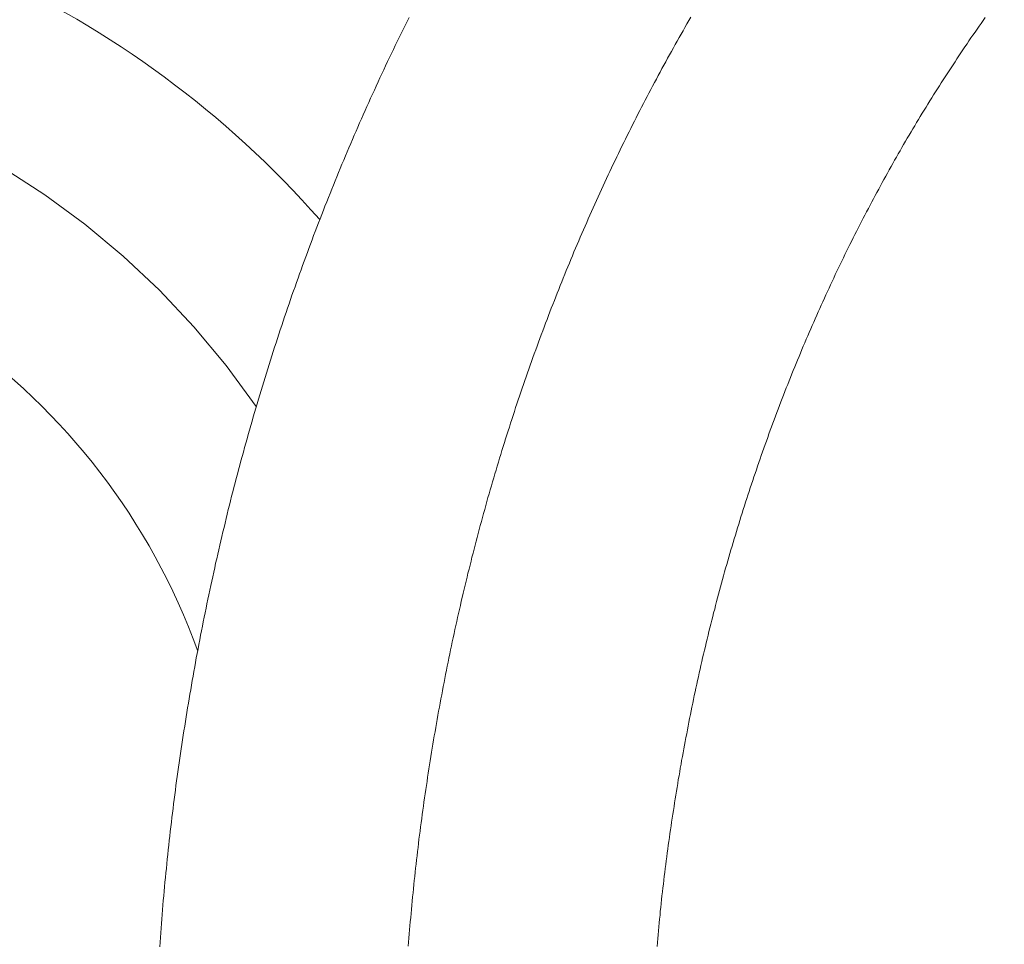
# Model space of a CAD drawing. Units: millimetres. Extents: x 0 to 250, y -250 to 0.
# Drawn here: x 66 to 69, y -154 to -152 of the extents above; entities that cross this region are included whole.
import ezdxf

# ---------------------------------------------------------------- set-up
doc = ezdxf.new("R2010")
doc.units = ezdxf.units.MM
doc.header["$MEASUREMENT"] = 0
for name, pattern in [('AI-Linetype-1289', [9.0421, 3.931348, -1.965674, 1.179404, -1.965674]), ('AI-Linetype-1290', [9.0421, 3.931348, -1.965674, 1.179404, -1.965674]), ('AI-Linetype-1291', [9.0421, 3.931348, -1.965674, 1.179404, -1.965674]), ('AI-Linetype-1292', [9.0421, 3.931348, -1.965674, 1.179404, -1.965674]), ('AI-Linetype-1293', [9.0421, 3.931348, -1.965674, 1.179404, -1.965674]), ('AI-Linetype-1294', [9.0421, 3.931348, -1.965674, 1.179404, -1.965674]), ('AI-Linetype-1295', [9.0421, 3.931348, -1.965674, 1.179404, -1.965674]), ('AI-Linetype-1296', [9.0421, 3.931348, -1.965674, 1.179404, -1.965674]), ('AI-Linetype-1297', [9.0421, 3.931348, -1.965674, 1.179404, -1.965674]), ('AI-Linetype-1298', [9.0421, 3.931348, -1.965674, 1.179404, -1.965674]), ('AI-Linetype-1299', [9.0421, 3.931348, -1.965674, 1.179404, -1.965674]), ('AI-Linetype-1300', [9.0421, 3.931348, -1.965674, 1.179404, -1.965674]), ('AI-Linetype-1301', [9.0421, 3.931348, -1.965674, 1.179404, -1.965674]), ('AI-Linetype-1302', [9.0421, 3.931348, -1.965674, 1.179404, -1.965674]), ('AI-Linetype-1303', [9.0421, 3.931348, -1.965674, 1.179404, -1.965674]), ('AI-Linetype-1304', [9.0421, 3.931348, -1.965674, 1.179404, -1.965674]), ('AI-Linetype-1305', [9.0421, 3.931348, -1.965674, 1.179404, -1.965674]), ('AI-Linetype-1306', [9.0421, 3.931348, -1.965674, 1.179404, -1.965674]), ('AI-Linetype-1307', [9.0421, 3.931348, -1.965674, 1.179404, -1.965674]), ('AI-Linetype-1308', [9.0421, 3.931348, -1.965674, 1.179404, -1.965674]), ('AI-Linetype-1309', [9.0421, 3.931348, -1.965674, 1.179404, -1.965674]), ('AI-Linetype-1310', [9.0421, 3.931348, -1.965674, 1.179404, -1.965674]), ('AI-Linetype-1311', [9.0421, 3.931348, -1.965674, 1.179404, -1.965674]), ('AI-Linetype-1312', [9.0421, 3.931348, -1.965674, 1.179404, -1.965674]), ('AI-Linetype-1313', [9.0421, 3.931348, -1.965674, 1.179404, -1.965674]), ('AI-Linetype-1314', [9.0421, 3.931348, -1.965674, 1.179404, -1.965674]), ('AI-Linetype-597', [9.0421, 3.931348, -1.965674, 1.179404, -1.965674]), ('AI-Linetype-598', [9.0421, 3.931348, -1.965674, 1.179404, -1.965674])]:
    doc.linetypes.add(name, pattern=pattern)
doc.layers.add('Layer 1', color=7, linetype='Continuous', lineweight=0)

msp = doc.modelspace()

# ---------------------------------------------------------------- linework, layer by layer
at = {"layer": 'Layer 1', "color": 18, "lineweight": 20, "true_color": 0x000000}
for p, q in [((66.492, -153.8517), (66.4908, -153.8647)), ((67.9122, -153.8647), (67.9139, -153.8537)), ((67.9139, -153.8537), (67.9154, -153.8427)), ((66.4893, -153.8778), (66.4878, -153.8909)), ((66.4908, -153.8647), (66.4893, -153.8778)), ((67.9077, -153.8978), (67.9092, -153.8868)), ((67.9092, -153.8868), (67.9107, -153.8757)), ((67.9107, -153.8757), (67.9122, -153.8647)), ((66.4851, -153.9174), (66.484, -153.9305)), ((66.4866, -153.904), (66.4851, -153.9174)), ((66.4878, -153.8909), (66.4866, -153.904)), ((67.905, -153.9198), (67.9065, -153.9088)), ((67.9065, -153.9088), (67.9077, -153.8978)), ((66.4825, -153.9436), (66.4813, -153.9566)), ((66.484, -153.9305), (66.4825, -153.9436)), ((67.9008, -153.9531), (67.9023, -153.9421)), ((67.9023, -153.9421), (67.9035, -153.9308)), ((67.9035, -153.9308), (67.905, -153.9198)), ((66.4801, -153.9697), (66.4789, -153.9828)), ((66.4813, -153.9566), (66.4801, -153.9697)), ((67.8982, -153.9751), (67.8997, -153.9641)), ((67.8997, -153.9641), (67.9008, -153.9531)), ((66.4777, -153.9959), (66.4765, -154.009)), ((66.4789, -153.9828), (66.4777, -153.9959)), ((67.8943, -154.0084), (67.8958, -153.9974)), ((67.8958, -153.9974), (67.897, -153.9861)), ((67.897, -153.9861), (67.8982, -153.9751)), ((66.4753, -154.0221), (66.4741, -154.0352)), ((66.4765, -154.009), (66.4753, -154.0221)), ((67.8919, -154.0304), (67.8931, -154.0194)), ((67.8931, -154.0194), (67.8943, -154.0084)), ((66.4732, -154.0485), (66.4721, -154.0616)), ((66.4741, -154.0352), (66.4732, -154.0485)), ((67.8887, -154.0637), (67.8895, -154.0527)), ((67.8895, -154.0527), (67.8907, -154.0417)), ((67.8907, -154.0417), (67.8919, -154.0304)), ((66.4712, -154.0747), (66.47, -154.0878)), ((66.4721, -154.0616), (66.4712, -154.0747)), ((67.8863, -154.086), (67.8875, -154.075)), ((67.8875, -154.075), (67.8887, -154.0637)), ((66.4691, -154.1009), (66.4682, -154.114)), ((66.47, -154.0878), (66.4691, -154.1009)), ((67.8833, -154.1193), (67.8842, -154.1083)), ((67.8842, -154.1083), (67.8854, -154.097)), ((67.8854, -154.097), (67.8863, -154.086)), ((66.4664, -154.1404), (66.4655, -154.1535)), ((66.4673, -154.1271), (66.4664, -154.1404)), ((66.4682, -154.114), (66.4673, -154.1271)), ((67.8803, -154.1526), (67.8812, -154.1413)), ((67.8812, -154.1413), (67.8821, -154.1303)), ((67.8821, -154.1303), (67.8833, -154.1193))]:
    msp.add_line(p, q, dxfattribs=at)
at = {"layer": 'Layer 1', "color": 18, "linetype": 'AI-Linetype-1290', "lineweight": 13, "true_color": 0x000000}
msp.add_line((67.2013, -153.8594), (67.2001, -153.8713), dxfattribs=at)
at = {"layer": 'Layer 1', "color": 18, "linetype": 'AI-Linetype-1289', "lineweight": 13, "true_color": 0x000000}
msp.add_line((67.2028, -153.8478), (67.2013, -153.8594), dxfattribs=at)
at = {"layer": 'Layer 1', "color": 18, "linetype": 'AI-Linetype-1292', "lineweight": 13, "true_color": 0x000000}
msp.add_line((67.1986, -153.8829), (67.1972, -153.8948), dxfattribs=at)
at = {"layer": 'Layer 1', "color": 18, "linetype": 'AI-Linetype-1291', "lineweight": 13, "true_color": 0x000000}
msp.add_line((67.2001, -153.8713), (67.1986, -153.8829), dxfattribs=at)
at = {"layer": 'Layer 1', "color": 18, "linetype": 'AI-Linetype-1294', "lineweight": 13, "true_color": 0x000000}
msp.add_line((67.196, -153.9064), (67.1945, -153.9183), dxfattribs=at)
at = {"layer": 'Layer 1', "color": 18, "linetype": 'AI-Linetype-1293', "lineweight": 13, "true_color": 0x000000}
msp.add_line((67.1972, -153.8948), (67.196, -153.9064), dxfattribs=at)
at = {"layer": 'Layer 1', "color": 18, "linetype": 'AI-Linetype-1297', "lineweight": 13, "true_color": 0x000000}
msp.add_line((67.1918, -153.9418), (67.1906, -153.9534), dxfattribs=at)
at = {"layer": 'Layer 1', "color": 18, "linetype": 'AI-Linetype-1296', "lineweight": 13, "true_color": 0x000000}
msp.add_line((67.1933, -153.9299), (67.1918, -153.9418), dxfattribs=at)
at = {"layer": 'Layer 1', "color": 18, "linetype": 'AI-Linetype-1295', "lineweight": 13, "true_color": 0x000000}
msp.add_line((67.1945, -153.9183), (67.1933, -153.9299), dxfattribs=at)
at = {"layer": 'Layer 1', "color": 18, "linetype": 'AI-Linetype-1299', "lineweight": 13, "true_color": 0x000000}
msp.add_line((67.1894, -153.965), (67.1882, -153.9769), dxfattribs=at)
at = {"layer": 'Layer 1', "color": 18, "linetype": 'AI-Linetype-1298', "lineweight": 13, "true_color": 0x000000}
msp.add_line((67.1906, -153.9534), (67.1894, -153.965), dxfattribs=at)
at = {"layer": 'Layer 1', "color": 18, "linetype": 'AI-Linetype-1302', "lineweight": 13, "true_color": 0x000000}
msp.add_line((67.1859, -154.0004), (67.1847, -154.012), dxfattribs=at)
at = {"layer": 'Layer 1', "color": 18, "linetype": 'AI-Linetype-1301', "lineweight": 13, "true_color": 0x000000}
msp.add_line((67.187, -153.9885), (67.1859, -154.0004), dxfattribs=at)
at = {"layer": 'Layer 1', "color": 18, "linetype": 'AI-Linetype-1300', "lineweight": 13, "true_color": 0x000000}
msp.add_line((67.1882, -153.9769), (67.187, -153.9885), dxfattribs=at)
at = {"layer": 'Layer 1', "color": 18, "linetype": 'AI-Linetype-1304', "lineweight": 13, "true_color": 0x000000}
msp.add_line((67.1835, -154.0239), (67.1823, -154.0355), dxfattribs=at)
at = {"layer": 'Layer 1', "color": 18, "linetype": 'AI-Linetype-1303', "lineweight": 13, "true_color": 0x000000}
msp.add_line((67.1847, -154.012), (67.1835, -154.0239), dxfattribs=at)
at = {"layer": 'Layer 1', "color": 18, "linetype": 'AI-Linetype-1306', "lineweight": 13, "true_color": 0x000000}
msp.add_line((67.1814, -154.0474), (67.1802, -154.059), dxfattribs=at)
at = {"layer": 'Layer 1', "color": 18, "linetype": 'AI-Linetype-1305', "lineweight": 13, "true_color": 0x000000}
msp.add_line((67.1823, -154.0355), (67.1814, -154.0474), dxfattribs=at)
at = {"layer": 'Layer 1', "color": 18, "linetype": 'AI-Linetype-1309', "lineweight": 13, "true_color": 0x000000}
msp.add_line((67.1781, -154.0825), (67.1772, -154.0941), dxfattribs=at)
at = {"layer": 'Layer 1', "color": 18, "linetype": 'AI-Linetype-1308', "lineweight": 13, "true_color": 0x000000}
msp.add_line((67.1793, -154.0706), (67.1781, -154.0825), dxfattribs=at)
at = {"layer": 'Layer 1', "color": 18, "linetype": 'AI-Linetype-1307', "lineweight": 13, "true_color": 0x000000}
msp.add_line((67.1802, -154.059), (67.1793, -154.0706), dxfattribs=at)
at = {"layer": 'Layer 1', "color": 18, "linetype": 'AI-Linetype-1311', "lineweight": 13, "true_color": 0x000000}
msp.add_line((67.1763, -154.1057), (67.1752, -154.1173), dxfattribs=at)
at = {"layer": 'Layer 1', "color": 18, "linetype": 'AI-Linetype-1310', "lineweight": 13, "true_color": 0x000000}
msp.add_line((67.1772, -154.0941), (67.1763, -154.1057), dxfattribs=at)
at = {"layer": 'Layer 1', "color": 18, "linetype": 'AI-Linetype-1314', "lineweight": 13, "true_color": 0x000000}
msp.add_line((67.1734, -154.1404), (67.1725, -154.152), dxfattribs=at)
at = {"layer": 'Layer 1', "color": 18, "linetype": 'AI-Linetype-1313', "lineweight": 13, "true_color": 0x000000}
msp.add_line((67.1743, -154.1289), (67.1734, -154.1404), dxfattribs=at)
at = {"layer": 'Layer 1', "color": 18, "linetype": 'AI-Linetype-1312', "lineweight": 13, "true_color": 0x000000}
msp.add_line((67.1752, -154.1173), (67.1743, -154.1289), dxfattribs=at)
at = {"layer": 'Layer 1', "color": 18, "linetype": 'AI-Linetype-597', "lineweight": 13, "true_color": 0x000000}
msp.add_lwpolyline([(67.9764, -151.5083), (67.971, -151.5181), (67.9654, -151.5276), (67.9597, -151.5375), (67.9541, -151.547), (67.9487, -151.5568), (67.9431, -151.5666), (67.9377, -151.5764), (67.9321, -151.5859), (67.9267, -151.5957), (67.9211, -151.6056), (67.9157, -151.6154), (67.9104, -151.6252), (67.905, -151.635), (67.8997, -151.6448), (67.8943, -151.6546), (67.889, -151.6647), (67.8836, -151.6746), (67.8782, -151.6844), (67.8729, -151.6945), (67.8675, -151.7043), (67.8622, -151.7144), (67.8571, -151.7242), (67.8518, -151.7343), (67.8467, -151.7442), (67.8414, -151.7543), (67.8363, -151.7644), (67.831, -151.7742), (67.8259, -151.7843), (67.8208, -151.7944), (67.8158, -151.8045), (67.8107, -151.8146), (67.8057, -151.8248), (67.8006, -151.8349), (67.7956, -151.845), (67.7905, -151.8551), (67.7855, -151.8652), (67.7804, -151.8753), (67.7756, -151.8857), (67.7706, -151.8958), (67.7655, -151.906), (67.7608, -151.9164), (67.7557, -151.9265), (67.751, -151.9369), (67.7462, -151.947), (67.7411, -151.9574), (67.7364, -151.9675), (67.7316, -151.9779), (67.7269, -151.9883), (67.7221, -151.9987), (67.7173, -152.0089), (67.7126, -152.0193), (67.7078, -152.0297), (67.7034, -152.0401), (67.6986, -152.0505), (67.6938, -152.0609), (67.6894, -152.0713), (67.6846, -152.0817), (67.6802, -152.0924), (67.6754, -152.1028), (67.6709, -152.1133), (67.6665, -152.1237), (67.6617, -152.1344), (67.6573, -152.1448), (67.6528, -152.1552), (67.6483, -152.1659), (67.6439, -152.1763), (67.6394, -152.187), (67.6353, -152.1977), (67.6308, -152.2081), (67.6263, -152.2188), (67.6219, -152.2295), (67.6177, -152.24), (67.6132, -152.2507), (67.6091, -152.2614), (67.6046, -152.2721), (67.6005, -152.2828), (67.5963, -152.2935), (67.5921, -152.3042), (67.588, -152.3149), (67.5838, -152.3256), (67.5793, -152.3363), (67.5755, -152.347), (67.5713, -152.3577), (67.5671, -152.3687), (67.563, -152.3794), (67.5588, -152.3901), (67.555, -152.4012), (67.5508, -152.4119), (67.5469, -152.4226), (67.5428, -152.4336), (67.5389, -152.4443), (67.535, -152.4553), (67.5309, -152.4663), (67.527, -152.477), (67.5231, -152.488), (67.5193, -152.4987), (67.5154, -152.5097), (67.5115, -152.5207), (67.5077, -152.5317), (67.5041, -152.5427), (67.5002, -152.5534), (67.4964, -152.5644), (67.4928, -152.5754), (67.4889, -152.5864), (67.4854, -152.5974), (67.4815, -152.6085), (67.4779, -152.6195), (67.4744, -152.6305), (67.4708, -152.6418), (67.4672, -152.6528), (67.4633, -152.6638), (67.4601, -152.6748), (67.4565, -152.6858), (67.4529, -152.6971), (67.4494, -152.7081), (67.4458, -152.7191), (67.4425, -152.7304), (67.439, -152.7414), (67.4357, -152.7527), (67.4321, -152.7637), (67.4288, -152.775), (67.4253, -152.786), (67.422, -152.7973), (67.4187, -152.8083), (67.4155, -152.8196), (67.4122, -152.8309), (67.4089, -152.8419), (67.4056, -152.8532), (67.4024, -152.8645), (67.3991, -152.8755), (67.3961, -152.8868), (67.3929, -152.8981), (67.3899, -152.9094), (67.3866, -152.9207), (67.3836, -152.932), (67.3804, -152.9433), (67.3774, -152.9546), (67.3744, -152.9659), (67.3714, -152.9773), (67.3685, -152.9886), (67.3655, -152.9999), (67.3625, -153.0112), (67.3595, -153.0225), (67.3566, -153.0338), (67.3536, -153.0451), (67.3509, -153.0564), (67.348, -153.068), (67.3453, -153.0793), (67.3423, -153.0906), (67.3396, -153.1022), (67.3369, -153.1135), (67.334, -153.1248), (67.3313, -153.1364), (67.3286, -153.1477), (67.3259, -153.1593), (67.3233, -153.1706), (67.3206, -153.1822), (67.3179, -153.1935), (67.3155, -153.2051), (67.3129, -153.2164), (67.3102, -153.228), (67.3078, -153.2396), (67.3051, -153.2512), (67.3027, -153.2625), (67.3001, -153.2741), (67.2977, -153.2857), (67.2953, -153.2973), (67.2929, -153.3089), (67.2905, -153.3205), (67.2882, -153.3321), (67.2858, -153.3434), (67.2834, -153.355), (67.281, -153.3666), (67.2787, -153.3785), (67.2763, -153.3901), (67.2742, -153.4017), (67.2718, -153.4133), (67.2697, -153.4249), (67.2674, -153.4365), (67.2653, -153.4481), (67.2632, -153.46), (67.2611, -153.4716), (67.2587, -153.4832), (67.2566, -153.4948), (67.2546, -153.5067), (67.2525, -153.5183), (67.2504, -153.5301), (67.2486, -153.5417), (67.2465, -153.5533), (67.2444, -153.5652), (67.2427, -153.5768), (67.2406, -153.5887), (67.2385, -153.6003), (67.2367, -153.6122), (67.2349, -153.6241), (67.2329, -153.6357), (67.2311, -153.6476), (67.2293, -153.6592), (67.2275, -153.6711), (67.2257, -153.683), (67.2239, -153.6946), (67.2221, -153.7065), (67.2204, -153.7184), (67.2189, -153.73), (67.2171, -153.7419), (67.2153, -153.7535), (67.2138, -153.7654), (67.212, -153.7773), (67.2105, -153.7889), (67.2091, -153.8008), (67.2076, -153.8124), (67.2058, -153.8243), (67.2043, -153.8359), (67.2028, -153.8478)], dxfattribs=at)
at = {"layer": 'Layer 1', "color": 18, "lineweight": 20, "true_color": 0x000000}
for points in [[(67.1746, -151.5089), (67.1689, -151.5205), (67.1633, -151.5318), (67.1576, -151.5431), (67.1522, -151.5547), (67.1466, -151.566), (67.1409, -151.5773), (67.1353, -151.5889), (67.1299, -151.6005), (67.1243, -151.6118), (67.1189, -151.6234), (67.1133, -151.6347), (67.1079, -151.6463), (67.1026, -151.6579), (67.0972, -151.6695), (67.0919, -151.6811), (67.0865, -151.6927), (67.0812, -151.7043), (67.0758, -151.7159), (67.0705, -151.7275), (67.0651, -151.7391), (67.0601, -151.7507), (67.0547, -151.7623), (67.0496, -151.7739), (67.0443, -151.7858), (67.0392, -151.7974), (67.0339, -151.809), (67.0288, -151.8209), (67.0238, -151.8325), (67.0187, -151.8444), (67.0137, -151.856), (67.0086, -151.8679), (67.0035, -151.8798), (66.9985, -151.8914), (66.9937, -151.9033), (66.9887, -151.9152), (66.9836, -151.9268), (66.9789, -151.9387), (66.9738, -151.9506), (66.969, -151.9625), (66.9643, -151.9744), (66.9592, -151.9863), (66.9545, -151.9982), (66.9497, -152.01), (66.945, -152.0219), (66.9402, -152.0341), (66.9354, -152.046), (66.931, -152.0579), (66.9262, -152.0698), (66.9215, -152.082), (66.917, -152.0939), (66.9122, -152.1058), (66.9078, -152.118), (66.903, -152.1299), (66.8986, -152.1421), (66.8941, -152.1543), (66.8896, -152.1662), (66.8852, -152.1784), (66.8807, -152.1903), (66.8762, -152.2025), (66.8718, -152.2147), (66.8673, -152.2269), (66.8632, -152.2391), (66.8587, -152.251), (66.8545, -152.2632), (66.8501, -152.2753), (66.8459, -152.2875), (66.8414, -152.2997), (66.8373, -152.3119), (66.8331, -152.3241), (66.829, -152.3366), (66.8248, -152.3488), (66.8206, -152.361), (66.8165, -152.3732), (66.8123, -152.3854), (66.8081, -152.3979), (66.8043, -152.4101), (66.8001, -152.4223), (66.7962, -152.4348), (66.7921, -152.447), (66.7882, -152.4594), (66.7843, -152.4716), (66.7805, -152.4841), (66.7763, -152.4963), (66.7724, -152.5088), (66.7686, -152.5213), (66.765, -152.5335), (66.7611, -152.546), (66.7573, -152.5585), (66.7534, -152.571), (66.7498, -152.5832), (66.746, -152.5957), (66.7424, -152.6082), (66.7385, -152.6206), (66.735, -152.6331), (66.7314, -152.6456), (66.7278, -152.6581), (66.7243, -152.6706), (66.7207, -152.6831), (66.7171, -152.6956), (66.7136, -152.7081), (66.71, -152.7206), (66.7067, -152.7331), (66.7031, -152.7459), (66.6999, -152.7584), (66.6963, -152.7708), (66.693, -152.7833), (66.6895, -152.7961), (66.6862, -152.8086), (66.6829, -152.8211), (66.6797, -152.8339), (66.6764, -152.8464), (66.6731, -152.8592), (66.6698, -152.8717), (66.6669, -152.8845), (66.6636, -152.8969), (66.6603, -152.9097), (66.6573, -152.9222), (66.6541, -152.935), (66.6511, -152.9478), (66.6481, -152.9603), (66.6452, -152.9731), (66.6422, -152.9859), (66.6389, -152.9987), (66.6362, -153.0112), (66.6333, -153.0239), (66.6303, -153.0367), (66.6273, -153.0495), (66.6243, -153.0623), (66.6217, -153.0751), (66.6187, -153.0879), (66.616, -153.1007), (66.6133, -153.1132), (66.6104, -153.126), (66.6077, -153.139), (66.605, -153.1518), (66.6023, -153.1646), (66.5996, -153.1774), (66.597, -153.1902), (66.5943, -153.203), (66.5919, -153.2158), (66.5892, -153.2286), (66.5866, -153.2417), (66.5842, -153.2544), (66.5815, -153.2672), (66.5791, -153.28), (66.5767, -153.2931), (66.5744, -153.3059), (66.5717, -153.3187), (66.5693, -153.3318), (66.5669, -153.3446), (66.5649, -153.3573), (66.5625, -153.3704), (66.5601, -153.3832), (66.5577, -153.3963), (66.5556, -153.4091), (66.5533, -153.4222), (66.5512, -153.435), (66.5488, -153.4481), (66.5467, -153.4609), (66.5446, -153.4739), (66.5425, -153.4867), (66.5405, -153.4998), (66.5384, -153.5126), (66.5363, -153.5257), (66.5342, -153.5388), (66.5321, -153.5516), (66.5301, -153.5646), (66.5283, -153.5777), (66.5262, -153.5908), (66.5244, -153.6036), (66.5223, -153.6167), (66.5205, -153.6298), (66.5188, -153.6429), (66.5167, -153.6557), (66.5149, -153.6687), (66.5131, -153.6818), (66.5113, -153.6949), (66.5098, -153.708), (66.508, -153.7211), (66.5063, -153.7342), (66.5045, -153.747), (66.503, -153.7601), (66.5012, -153.7731), (66.4997, -153.7862), (66.4982, -153.7993), (66.4967, -153.8124), (66.495, -153.8255), (66.4935, -153.8386), (66.492, -153.8517)], [(67.9154, -153.8427), (67.9169, -153.8317), (67.9184, -153.8207), (67.9202, -153.8097), (67.9217, -153.7987), (67.9235, -153.7877), (67.9249, -153.7767), (67.9267, -153.7657), (67.9285, -153.7547), (67.93, -153.7437), (67.9318, -153.7327), (67.9336, -153.722), (67.9353, -153.711), (67.9371, -153.7), (67.9389, -153.689), (67.9407, -153.678), (67.9428, -153.6673), (67.9446, -153.6563), (67.9464, -153.6452), (67.9484, -153.6342), (67.9502, -153.6235), (67.9523, -153.6125), (67.9541, -153.6018), (67.9562, -153.5908), (67.9583, -153.5798), (67.9603, -153.5691), (67.9624, -153.5581), (67.9645, -153.5474), (67.9666, -153.5364), (67.9687, -153.5257), (67.9707, -153.5147), (67.9728, -153.504), (67.9752, -153.493), (67.9773, -153.4823), (67.9794, -153.4716), (67.9817, -153.4606), (67.9841, -153.4498), (67.9862, -153.4391), (67.9886, -153.4281), (67.991, -153.4174), (67.993, -153.4067), (67.9954, -153.396), (67.9978, -153.3853), (68.0002, -153.3743), (68.0029, -153.3636), (68.0052, -153.3529), (68.0076, -153.3422), (68.01, -153.3315), (68.0127, -153.3208), (68.0151, -153.3101), (68.0177, -153.2994), (68.0201, -153.2886), (68.0228, -153.2779), (68.0255, -153.2672), (68.0278, -153.2565), (68.0305, -153.2461), (68.0332, -153.2354), (68.0359, -153.2247), (68.0386, -153.214), (68.0412, -153.2033), (68.0442, -153.1929), (68.0469, -153.1822), (68.0496, -153.1715), (68.0525, -153.1611), (68.0552, -153.1503), (68.0582, -153.1399), (68.0609, -153.1292), (68.0638, -153.1188), (68.0668, -153.1081), (68.0695, -153.0977), (68.0725, -153.087), (68.0754, -153.0766), (68.0784, -153.0662), (68.0814, -153.0555), (68.0844, -153.0451), (68.0876, -153.0347), (68.0906, -153.0242), (68.0936, -153.0135), (68.0968, -153.0031), (68.0998, -152.9927), (68.1031, -152.9823), (68.1061, -152.9719), (68.1093, -152.9615), (68.1126, -152.9511), (68.1159, -152.9407), (68.1189, -152.9303), (68.1221, -152.9198), (68.1254, -152.9094), (68.1287, -152.8993), (68.1322, -152.8889), (68.1355, -152.8785), (68.1388, -152.8681), (68.1421, -152.858), (68.1456, -152.8476), (68.1489, -152.8372), (68.1525, -152.8271), (68.1557, -152.8166), (68.1593, -152.8065), (68.1629, -152.7961), (68.1661, -152.786), (68.1697, -152.7756), (68.1733, -152.7655), (68.1769, -152.7554), (68.1804, -152.745), (68.184, -152.7349), (68.1876, -152.7247), (68.1914, -152.7146), (68.195, -152.7045), (68.1986, -152.6944), (68.2024, -152.684), (68.206, -152.6739), (68.2099, -152.6638), (68.2134, -152.6537), (68.2173, -152.6438), (68.2212, -152.6337), (68.2247, -152.6236), (68.2286, -152.6135), (68.2325, -152.6034), (68.2363, -152.5936), (68.2402, -152.5835), (68.2441, -152.5734), (68.2479, -152.5635), (68.2521, -152.5534), (68.256, -152.5436), (68.2598, -152.5335), (68.264, -152.5237), (68.2679, -152.5136), (68.272, -152.5038), (68.2759, -152.4939), (68.2801, -152.4841), (68.2842, -152.474), (68.2881, -152.4642), (68.2923, -152.4544), (68.2964, -152.4446), (68.3006, -152.4348), (68.3047, -152.4249), (68.3089, -152.4151), (68.3131, -152.4053), (68.3175, -152.3955), (68.3217, -152.3857), (68.3259, -152.3762), (68.3303, -152.3664), (68.3345, -152.3565), (68.3389, -152.3467), (68.3431, -152.3372), (68.3476, -152.3274), (68.3517, -152.3179), (68.3562, -152.3081), (68.3607, -152.2985), (68.3651, -152.289), (68.3696, -152.2792), (68.374, -152.2697), (68.3785, -152.2602), (68.383, -152.2507), (68.3874, -152.2408), (68.3919, -152.2313), (68.3966, -152.2218), (68.4011, -152.2123), (68.4056, -152.2028), (68.4103, -152.1933), (68.4148, -152.184), (68.4195, -152.1745), (68.424, -152.165), (68.4288, -152.1555), (68.4335, -152.1463), (68.4383, -152.1367), (68.443, -152.1272), (68.4478, -152.118), (68.4523, -152.1085), (68.4573, -152.0993), (68.4621, -152.0901), (68.4668, -152.0805), (68.4716, -152.0713), (68.4764, -152.0621), (68.4814, -152.0529), (68.4862, -152.0437), (68.4909, -152.0341), (68.496, -152.0249), (68.5007, -152.016), (68.5058, -152.0068), (68.5109, -151.9976), (68.5156, -151.9883), (68.5207, -151.9791), (68.5257, -151.9699), (68.5308, -151.961), (68.5358, -151.9518), (68.5409, -151.9428), (68.5459, -151.9336), (68.551, -151.9247), (68.5561, -151.9155), (68.5611, -151.9065), (68.5665, -151.8976), (68.5715, -151.8887), (68.5769, -151.8795), (68.5819, -151.8706), (68.587, -151.8616), (68.5923, -151.8527), (68.5977, -151.8438), (68.6028, -151.8349), (68.6081, -151.8259), (68.6135, -151.8173), (68.6188, -151.8084), (68.6239, -151.7995), (68.6292, -151.7909), (68.6346, -151.7819), (68.6399, -151.773), (68.6456, -151.7644), (68.6509, -151.7558), (68.6563, -151.7468), (68.6616, -151.7382), (68.667, -151.7296), (68.6726, -151.721), (68.678, -151.712), (68.6837, -151.7034), (68.689, -151.6948), (68.6947, -151.6862), (68.7, -151.6778), (68.7057, -151.6692), (68.7113, -151.6606), (68.717, -151.652), (68.7223, -151.6436), (68.728, -151.635), (68.7336, -151.6264), (68.7393, -151.6181), (68.7449, -151.6094), (68.7506, -151.6011), (68.7562, -151.5928), (68.7622, -151.5844), (68.7678, -151.5758), (68.7735, -151.5675), (68.7791, -151.5592), (68.7851, -151.5508), (68.7907, -151.5425), (68.7967, -151.5342), (68.8023, -151.5259), (68.8083, -151.5178), (68.8142, -151.5095)]]:
    msp.add_lwpolyline(points, dxfattribs=at)
for points in [[(66.9206, -152.0844), (66.3849, -151.4762), (65.6137, -151.1276), (64.803, -151.1276), (62.0599, -151.1276), (59.3165, -151.1276), (56.5731, -151.1276), (55.5131, -151.1276), (54.4963, -151.5488), (53.7468, -152.2982), (52.997, -153.048), (52.5758, -154.0649), (52.5758, -155.1249), (52.5758, -173.4277), (52.5758, -191.7307), (52.5758, -210.0335), (52.5758, -211.0935), (52.997, -212.1103), (53.7468, -212.8598), (54.4963, -213.6096), (55.5131, -214.0308), (56.5731, -214.0308), (65.7267, -214.0308), (74.8803, -214.0308), (84.034, -214.0308)], [(66.5732, -153.3121), (66.3043, -152.5659), (65.5965, -152.068), (64.803, -152.068), (62.0599, -152.068), (59.3165, -152.068), (56.5731, -152.068), (55.7627, -152.068), (54.9849, -152.3901), (54.4118, -152.9636), (53.8384, -153.5367), (53.5166, -154.3141), (53.5166, -155.1249), (53.5166, -173.4265), (53.5166, -191.728), (53.5166, -210.0296), (53.5166, -210.8404), (53.8384, -211.6178), (54.4118, -212.1912), (54.9849, -212.7644), (55.7627, -213.0865), (56.5731, -213.0865), (62.4278, -213.0865), (68.2824, -213.0865), (74.1371, -213.0865)]]:
    msp.add_open_spline(points, degree=3, knots=[0, 0, 0, 0, 1, 1, 1, 2, 2, 2, 3, 3, 3, 4, 4, 4, 5, 5, 5, 6, 6, 6, 7, 7, 7, 8, 8, 8, 8], dxfattribs=at)
at = {"layer": 'Layer 1', "color": 18, "linetype": 'AI-Linetype-598', "lineweight": 13, "true_color": 0x000000}
msp.add_open_spline([(66.74, -152.6162), (66.3013, -151.9785), (65.5768, -151.5978), (64.803, -151.5978), (62.0599, -151.5978), (59.3165, -151.5978), (56.5731, -151.5978), (55.6377, -151.5978), (54.7407, -151.9696), (54.0793, -152.6311), (53.4178, -153.2925), (53.046, -154.1895), (53.046, -155.1249), (53.046, -173.4265), (53.046, -191.728), (53.046, -210.0296), (53.046, -210.965), (53.4175, -211.862), (54.079, -212.5235), (54.7401, -213.1849), (55.6368, -213.5564), (56.5722, -213.5567), (62.4272, -213.5567), (68.2821, -213.5567), (74.1371, -213.5567)], degree=3, knots=[0, 0, 0, 0, 1, 1, 1, 2, 2, 2, 3, 3, 3, 4, 4, 4, 5, 5, 5, 6, 6, 6, 7, 7, 7, 8, 8, 8, 8], dxfattribs=at)

doc.saveas('drawing.dxf')
